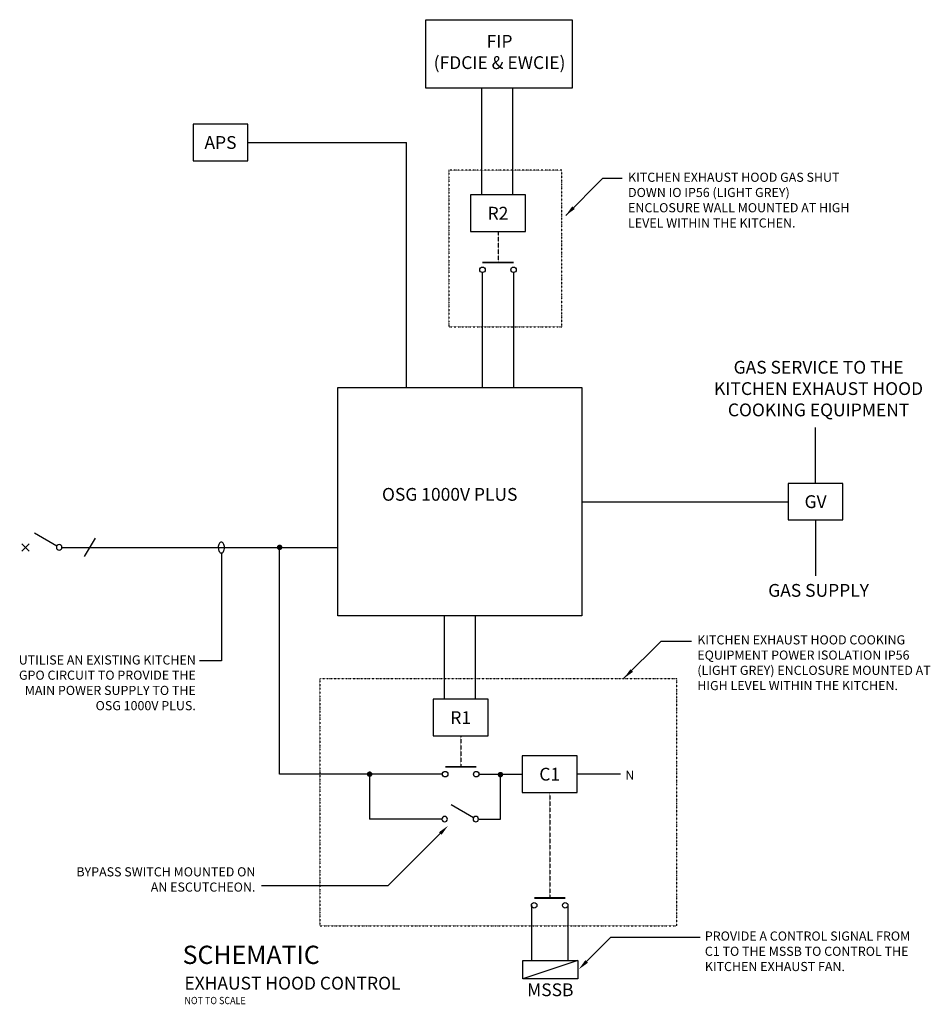
# Model space of a CAD drawing. Extents: x 98365 to 180555, y 13051 to 91960.
# Drawn here: x 98365 to 123284, y 57593 to 84534 of the extents above; entities that cross this region are included whole.
import ezdxf
from ezdxf.enums import TextEntityAlignment as Align

# ---------------------------------------------------------------- set-up
doc = ezdxf.new("R2010")
doc.units = 0
doc.linetypes.add('EDG-1DOT-4', pattern=[10, 4, -2.8, 0.4, -2.8])
doc.linetypes.add('EDG-DASH-1', pattern=[2.25, 1.5, -0.75])
for name, color, linetype in [('NOT-25TXT', 4, 'CONTINUOUS'), ('NOT-35TXT', 2, 'CONTINUOUS'), ('POW-DB', 6, 'CONTINUOUS'), ('SCH-025', 7, 'CONTINUOUS'), ('SCH-035', 2, 'CONTINUOUS'), ('SCH-050', 6, 'CONTINUOUS'), ('SCH-AREA', 7, 'EDG-1DOT-4'), ('SYM-035', 2, 'CONTINUOUS'), ('SYM-050', 6, 'CONTINUOUS'), ('SYM-ATT', 2, 'CONTINUOUS'), ('SYM-TEXT', 7, 'CONTINUOUS'), ('X-TITLE', 7, 'CONTINUOUS')]:
    doc.layers.add(name, color=color, linetype=linetype)
doc.styles.add('EDG', font='edg.shx', dxfattribs={"width": 0.9})
doc.styles.add('EDG-BOLD', font='arial.ttf')
doc.styles.add('EDG-XBOLD', font='arialbd.ttf')

# ---------------------------------------------------------------- blocks, each defined once
blk = doc.blocks.new('SCH-CB')
at = {"layer": 'SYM-035', "linetype": 'ByBlock'}
for points in [[(-100, 900), (100, 1100)], [(-100, 1100), (100, 900)]]:
    blk.add_lwpolyline(points, dxfattribs=at)
blk.add_circle((0, 75), 75, dxfattribs=at)
at = {"layer": 'SYM-050', "color": 0, "linetype": 'ByBlock'}
blk.add_line((-37, 140), (-387, 746), dxfattribs=at)
at = {"layer": 'SYM-ATT', "color": 255, "linetype": 'ByBlock', "style": 'EDG', "width": 0.9}
for tag, flags in [('MOUNT', 3), ('EQUIP', 3), ('CHAN', 3), ('NAME', 3), ('ID', 9)]:
    blk.add_attdef(tag, (0, 0), '', height=200, rotation=90, dxfattribs=dict(at, flags=flags))
at = {"layer": 'SYM-ATT', "linetype": 'ByBlock', "style": 'EDG', "width": 0.9}
for tag, p in [('TYPE', (150, 650)), ('RATING', (150, 400)), ('TYPE2', (150, 150)), ('TYPE3', (150, -100))]:
    blk.add_attdef(tag, p, '', height=200, dxfattribs=at)
at = {"layer": 'SYM-TEXT', "color": 255, "linetype": 'ByBlock', "style": 'EDG', "width": 0.9, "flags": 3}
blk.add_attdef('TEXT', (0, 0), '', height=200, rotation=90, dxfattribs=at)
blk = doc.blocks.new('SCH-INST')
at = {"layer": 'SYM-050', "color": 0, "linetype": 'ByBlock'}
blk.add_lwpolyline([(-500, -500), (500, -500), (500, 500), (-500, 500)], close=True, dxfattribs=at)
at = {"layer": 'SYM-ATT', "color": 255, "linetype": 'ByBlock', "style": 'EDG', "width": 0.9}
for tag, flags in [('CHAN', 3), ('EQUIP', 3), ('NAME', 3), ('ID', 9)]:
    blk.add_attdef(tag, (0, 0), '', height=200, dxfattribs=dict(at, flags=flags))
at = {"layer": 'SYM-ATT', "linetype": 'ByBlock', "style": 'EDG', "width": 0.9}
for tag, p in [('RATING', (600, 100)), ('MOUNT', (600, -300))]:
    blk.add_attdef(tag, p, '', height=200, dxfattribs=at)
at = {"layer": 'SYM-ATT', "linetype": 'ByBlock', "style": 'EDG-BOLD'}
blk.add_attdef('TYPE', text='', height=350, dxfattribs=at).set_placement((0, 0), align=Align.MIDDLE_CENTER)
at = {"layer": 'SYM-TEXT', "color": 255, "linetype": 'ByBlock', "style": 'EDG', "width": 0.9, "flags": 3}
blk.add_attdef('TEXT', (0, 0), '', height=200, dxfattribs=at)
blk = doc.blocks.new('SCH-1PHA')
at = {"layer": 'SYM-050', "color": 0, "linetype": 'ByBlock'}
blk.add_lwpolyline([(-150, -250), (150, 250)], dxfattribs=at)
at = {"layer": 'SYM-ATT', "linetype": 'ByBlock', "style": 'EDG', "width": 0.9}
blk.add_attdef('RATING', (-150, 350), '', height=200, dxfattribs=at)
at = {"layer": 'SYM-ATT', "color": 255, "linetype": 'ByBlock', "style": 'EDG', "width": 0.9}
for tag, flags in [('TYPE', 3), ('CHAN', 3), ('MOUNT', 3), ('EQUIP', 3), ('NAME', 3), ('ID', 9)]:
    blk.add_attdef(tag, (0, 0), '', height=200, dxfattribs=dict(at, flags=flags))
at = {"layer": 'SYM-TEXT', "color": 255, "linetype": 'ByBlock', "style": 'EDG', "width": 0.9, "flags": 3}
blk.add_attdef('TEXT', (0, 0), '', height=200, dxfattribs=at)
blk = doc.blocks.new('SCH-CONT')
at = {"layer": 'SYM-035', "linetype": 'ByBlock'}
for centre in [(75, 0), (925, 0)]:
    blk.add_circle(centre, 75, dxfattribs=at)
at = {"layer": 'SYM-050', "color": 0, "linetype": 'ByBlock', "const_width": 50}
blk.add_lwpolyline([(925, 200), (75, 200)], dxfattribs=at)
at = {"layer": 'SYM-ATT', "linetype": 'ByBlock', "style": 'EDG', "width": 0.9}
for tag, p in [('TYPE', (500, 750)), ('CHAN', (500, 450)), ('RATING', (500, -250))]:
    blk.add_attdef(tag, text='', height=200, dxfattribs=at).set_placement(p, align=Align.MIDDLE_CENTER)
at = {"layer": 'SYM-ATT', "color": 255, "linetype": 'ByBlock', "style": 'EDG', "width": 0.9}
for tag, flags in [('MOUNT', 3), ('EQUIP', 3), ('NAME', 3), ('ID', 9)]:
    blk.add_attdef(tag, (0, 0), '', height=200, dxfattribs=dict(at, flags=flags))
at = {"layer": 'SYM-TEXT', "color": 255, "linetype": 'ByBlock', "style": 'EDG', "width": 0.9, "flags": 3}
blk.add_attdef('TEXT', (0, 0), '', height=200, dxfattribs=at)
blk = doc.blocks.new('REF-TITL')
at = {"layer": 'SYM-ATT', "color": 133, "linetype": 'ByBlock'}
for tag, p, height, style in [('NAME', (0, 0), 5, 'EDG-XBOLD'), ('TYPE', (0.5, -7), 3.5, 'EDG-BOLD')]:
    blk.add_attdef(tag, p, '', height=height, dxfattribs=dict(at, style=style))
at = {"layer": 'SYM-ATT', "color": 255, "linetype": 'ByBlock', "style": 'EDG', "width": 0.9}
for tag, flags in [('CHAN', 3), ('RATING', 3), ('EQUIP', 3), ('ID', 9)]:
    blk.add_attdef(tag, (0, 0), '', height=2, dxfattribs=dict(at, flags=flags))
at = {"layer": 'SYM-ATT', "color": 7, "linetype": 'ByBlock', "style": 'EDG', "width": 0.9}
blk.add_attdef('MOUNT', (0.5, -11), '', height=2, dxfattribs=at)
at = {"layer": 'SYM-TEXT', "color": 255, "linetype": 'ByBlock', "style": 'EDG', "width": 0.9, "flags": 3}
blk.add_attdef('TEXT', (0, 0), '', height=2, dxfattribs=at)
blk = doc.blocks.new('sch-isol')
at = {"layer": 'SYM-035', "linetype": 'ByBlock'}
for centre in [(0, 925), (0, 75)]:
    blk.add_circle(centre, 75, dxfattribs=at)
at = {"layer": 'SYM-050', "color": 0, "linetype": 'ByBlock'}
blk.add_line((-37, 140), (-387, 746), dxfattribs=at)
at = {"layer": 'SYM-ATT', "color": 255, "linetype": 'ByBlock', "style": 'EDG', "width": 0.9}
for tag, flags in [('MOUNT', 3), ('EQUIP', 3), ('CHAN', 3), ('NAME', 3), ('ID', 9)]:
    blk.add_attdef(tag, (0, 0), '', height=200, rotation=90, dxfattribs=dict(at, flags=flags))
at = {"layer": 'SYM-ATT', "linetype": 'ByBlock', "style": 'EDG', "width": 0.9}
for tag, p in [('TYPE', (150, 650)), ('RATING', (150, 400)), ('TYPE2', (150, 150)), ('TYPE3', (150, -100))]:
    blk.add_attdef(tag, p, '', height=200, dxfattribs=at)
at = {"layer": 'SYM-TEXT', "color": 255, "linetype": 'ByBlock', "style": 'EDG', "width": 0.9, "flags": 3}
blk.add_attdef('TEXT', (0, 0), '', height=200, rotation=90, dxfattribs=at)
blk = doc.blocks.new('DB-OTH')
at = {"layer": 'SYM-050', "color": 0, "linetype": 'ByBlock'}
blk.add_lwpolyline([(-500, -250), (-500, 250), (500, 250), (500, -250)], close=True, dxfattribs=at)
at = {"layer": 'SYM-050', "color": 0}
blk.add_lwpolyline([(500, 250), (-500, -250)], dxfattribs=at)
at = {"layer": 'SYM-ATT', "linetype": 'ByBlock', "style": 'EDG', "width": 0.9}
for tag, p in [('MOUNT', (-500, 1400)), ('RATING', (-500, 1100)), ('TYPE', (-500, 800))]:
    blk.add_attdef(tag, p, '', height=200, dxfattribs=at)
at = {"layer": 'SYM-ATT', "linetype": 'ByBlock', "style": 'EDG-BOLD'}
blk.add_attdef('NAME', text='', height=350, dxfattribs=at).set_placement((0, 550), align=Align.MIDDLE_CENTER)
at = {"layer": 'SYM-ATT', "color": 255, "linetype": 'ByBlock', "style": 'EDG', "width": 0.9}
for tag, flags in [('CHAN', 3), ('EQUIP', 3), ('ID', 9)]:
    blk.add_attdef(tag, (0, 0), '', height=200, dxfattribs=dict(at, flags=flags))
at = {"layer": 'SYM-TEXT', "color": 255, "linetype": 'ByBlock', "style": 'EDG', "width": 0.9, "flags": 3}
blk.add_attdef('TEXT', (0, 0), '', height=200, dxfattribs=at)

msp = doc.modelspace()

# ---------------------------------------------------------------- linework, layer by layer
at = {"layer": 'NOT-25TXT'}
for p, q in [((113309.2, 79179.5), (114326.8, 80197.1)), ((114326.8, 80197.1), (114855.9, 80197.1)), ((114901.2, 66514.4), (115918.8, 67532)), ((115918.8, 67532), (116746.2, 67532)), ((109873.3, 62265.8), (108440.8, 60833.4)), ((108440.8, 60833.4), (104980.3, 60833.4)), ((113878.5, 58764.3), (114544.8, 59430.5)), ((114544.8, 59430.5), (116982.1, 59430.5))]:
    msp.add_line(p, q, dxfattribs=at)
msp.add_lwpolyline([(103885.1, 69940.8, 0.158882), (103914.6, 69950.6, 0.1064327), (103944.9, 69985, 0.0714743), (103962.6, 70030.7, 0.0578119), (103969.3, 70090.9, 0.0578119), (103962.1, 70151, 0.0714743), (103943.9, 70196.6, 0.1064327), (103913.3, 70230.6, 0.158882), (103883.6, 70240.1, 0.158882), (103854.1, 70230.3, 0.1064327), (103823.8, 70196, 0.0714743), (103806.1, 70150.3, 0.0578119), (103799.4, 70090.1, 0.0578119), (103806.6, 70030, 0.0714743), (103824.8, 69984.4, 0.1064327), (103855.4, 69950.3, 0.158882), (103885.1, 69940.8), (103885.1, 66990.8), (103885.1, 66990.8)], format="xyb", dxfattribs=at)
msp.add_lwpolyline([(103885.1, 66990.8), (103285.1, 66990.8)], dxfattribs=at)
for points in [[(113485.9, 79427), (113556.7, 79356.3), (113309.2, 79179.5)], [(115078, 66761.9), (115148.7, 66691.2), (114901.2, 66514.4)], [(109908.6, 62230.5), (109837.9, 62301.2), (110085.4, 62478)], [(113913.9, 58728.9), (113843.2, 58799.6), (113666.4, 58552.1)]]:
    msp.add_solid(points, dxfattribs=at)
at = {"layer": 'SCH-025', "linetype": 'EDG-DASH-1'}
for points in [[(111454.3, 78738.9), (111454.3, 77890.8)], [(110433.5, 64938.1), (110433.5, 64090)], [(112869, 63390), (112869, 60502.3)]]:
    msp.add_lwpolyline(points, dxfattribs=at)
at = {"layer": 'SCH-035'}
for p, q in [((111011.7, 79738.9), (111011.7, 82656.7)), ((111861.7, 79738.9), (111861.7, 82656.7)), ((108949.7, 74471.4), (108949.7, 81174.2)), ((109990.9, 65938.1), (109990.9, 68221.4)), ((110840.9, 65938.1), (110840.9, 68221.4))]:
    msp.add_line(p, q, dxfattribs=at)
for points in [[(104609.9, 81174.2), (108949.7, 81174.2)], [(111029.3, 74471.4), (111029.3, 77615.8)], [(111879.3, 77615.8), (111879.3, 74471.4)], [(120144.3, 71846.4), (120144.3, 73373.7)], [(113749.2, 71346.4), (119394.3, 71346.4)], [(120144.3, 70846.4), (120144.3, 69319)], [(99521.2, 70096.4), (107074.7, 70096.4)], [(105478, 63890), (105478, 70096.4)], [(109933.5, 63890), (105478, 63890)], [(107941.5, 63890), (107941.5, 62660.1)], [(110920.4, 62660.1), (111520.4, 62660.1), (111520.4, 63878.1)], [(110933.5, 63890), (112119, 63890)], [(114804.5, 63890), (113619, 63890)], [(109920.4, 62660.1), (107941.5, 62660.1)], [(112369, 60302.3), (112369, 58793.2)], [(113369, 60302.3), (113369, 58791.3)]]:
    msp.add_lwpolyline(points, dxfattribs=at)
at = {"layer": 'SCH-035', "const_width": 75}
for points in [[(105440.5, 70096.4, 1), (105515.5, 70096.4, 1)], [(107904, 63890, 1), (107979, 63890, 1)]]:
    msp.add_lwpolyline(points, format="xyb", close=True, dxfattribs=at)
at = {"layer": 'SCH-050'}
for points in [[(109477.1, 84534.1), (113484.2, 84534.1), (113484.2, 82656.7), (109477.1, 82656.7)], [(107074.7, 74471.4), (113749.2, 74471.4), (113749.2, 68221.4), (107074.7, 68221.4)]]:
    msp.add_lwpolyline(points, close=True, dxfattribs=at)
at = {"layer": 'SCH-050', "const_width": 75}
msp.add_lwpolyline([(111482.9, 63878.1, 1), (111557.9, 63878.1, 1)], format="xyb", close=True, dxfattribs=at)
at = {"layer": 'SCH-AREA'}
for points in [[(110105.3, 76127.7), (113200, 76127.7), (113200, 80413), (110105.3, 80413)], [(116345.5, 66502.4), (106578.6, 66502.4), (106578.6, 59740.8), (116345.5, 59740.8)]]:
    msp.add_lwpolyline(points, close=True, dxfattribs=at)

# ---------------------------------------------------------------- block references
at = {"layer": 'POW-DB'}
ref = msp.add_blockref('DB-OTH', (112885.1, 58540.8), dxfattribs=dict(at, xscale=1.5))
ref.add_attrib('NAME', 'MSSB', dxfattribs={"layer": 'SYM-ATT', "linetype": 'ByBlock', "height": 350, "style": 'EDG-BOLD'}).set_placement((112885.1, 57990.8), align=Align.MIDDLE_CENTER)
at = {"layer": 'SCH-050'}
ref = msp.add_blockref('SCH-INST', (103859.9, 81174.2), dxfattribs=dict(at, xscale=1.5))
ref.add_attrib('TYPE', 'APS', dxfattribs={"layer": 'SYM-ATT', "linetype": 'ByBlock', "height": 350, "style": 'EDG-BOLD'}).set_placement((103859.9, 81174.2), align=Align.MIDDLE_CENTER)
ref = msp.add_blockref('SCH-INST', (111454.3, 79238.9), dxfattribs=dict(at, xscale=1.5))
ref.add_attrib('TYPE', 'R2', dxfattribs={"layer": 'SYM-ATT', "linetype": 'ByBlock', "height": 350, "style": 'EDG-BOLD'}).set_placement((111454.3, 79238.9), align=Align.MIDDLE_CENTER)
for name, p in [('SCH-CONT', (110954.3, 77690.8)), ('SCH-1PHA', (100288, 70096.4)), ('SCH-CONT', (109933.5, 63890)), ('SCH-CONT', (112369, 60302.3))]:
    msp.add_blockref(name, p, dxfattribs=at)
ref = msp.add_blockref('SCH-INST', (120144.3, 71346.4), dxfattribs=dict(at, xscale=1.5))
ref.add_attrib('TYPE', 'GV', dxfattribs={"layer": 'SYM-ATT', "linetype": 'ByBlock', "height": 350, "style": 'EDG-BOLD'}).set_placement((120144.3, 71346.4), align=Align.MIDDLE_CENTER)
at = {"layer": 'SCH-050', "xscale": -1, "rotation": 90}
for name, p in [('SCH-CB', (99521.2, 70096.4)), ('sch-isol', (110920.4, 62660.1))]:
    msp.add_blockref(name, p, dxfattribs=at)
at = {"layer": 'SCH-050'}
ref = msp.add_blockref('SCH-INST', (110433.5, 65438.1), dxfattribs=dict(at, xscale=1.5))
ref.add_attrib('TYPE', 'R1', dxfattribs={"layer": 'SYM-ATT', "linetype": 'ByBlock', "height": 350, "style": 'EDG-BOLD'}).set_placement((110433.5, 65438.1), align=Align.MIDDLE_CENTER)
ref = msp.add_blockref('SCH-INST', (112869, 63890), dxfattribs=dict(at, xscale=1.5))
ref.add_attrib('TYPE', 'C1', dxfattribs={"layer": 'SYM-ATT', "linetype": 'ByBlock', "height": 350, "style": 'EDG-BOLD'}).set_placement((112869, 63890), align=Align.MIDDLE_CENTER)
at = {"layer": 'X-TITLE', "xscale": 100, "yscale": 100, "zscale": 100}
msp.add_blockref('REF-TITL', (102823.8, 58696.9), dxfattribs=at).add_auto_attribs({'NAME': '%%uSCHEMATIC', 'TYPE': 'EXHAUST HOOD CONTROL', 'MOUNT': 'NOT TO SCALE'})

# ---------------------------------------------------------------- texts
at = {"layer": 'NOT-25TXT', "char_height": 250, "style": 'EDG'}
for s, width, insert, attachment_point in [('KITCHEN EXHAUST HOOD GAS SHUT DOWN IO IP56 (LIGHT GREY) ENCLOSURE WALL MOUNTED AT HIGH LEVEL WITHIN THE KITCHEN.', 6163.138, (115013, 80348), 1), ('KITCHEN EXHAUST HOOD COOKING EQUIPMENT POWER ISOLATION IP56 (LIGHT GREY) ENCLOSURE MOUNTED AT HIGH LEVEL WITHIN THE KITCHEN.', 6678.091, (116907.9, 67690.2), 1), ('UTILISE AN EXISTING KITCHEN GPO CIRCUIT TO PROVIDE THE MAIN POWER SUPPLY TO THE OSG 1000V PLUS.', 4950, (103185.1, 67140.8), 3), ('N', 6383.429, (114937.8, 63988), 1), ('BYPASS SWITCH MOUNTED ON AN ESCUTCHEON.', 5037.14, (104815.9, 60676.3), 9), ('PROVIDE A CONTROL SIGNAL FROM C1 TO THE MSSB TO CONTROL THE KITCHEN EXHAUST FAN.', 5903.804, (117114.7, 59586.2), 1)]:
    msp.add_mtext_dynamic_manual_height_columns(s, width=width, gutter_width=1250, heights=[0], dxfattribs=dict(at, insert=insert, attachment_point=attachment_point))
at = {"layer": 'NOT-35TXT', "char_height": 350, "style": 'EDG-BOLD'}
for s, width, insert, attachment_point in [('FIP\\P(FDCIE & EWCIE)', 5250, (111496.9, 83651.5), 5), ('GAS SERVICE TO THE KITCHEN EXHAUST HOOD COOKING EQUIPMENT', 6507.03, (120226.2, 75198.9), 2), ('OSG 1000V PLUS', 5250, (108279.3, 71721.4), 1), ('GAS SUPPLY', 5250, (120226.2, 68744.3), 8)]:
    msp.add_mtext_dynamic_manual_height_columns(s, width=width, gutter_width=1750, heights=[0], dxfattribs=dict(at, insert=insert, attachment_point=attachment_point))

doc.saveas('drawing.dxf')
